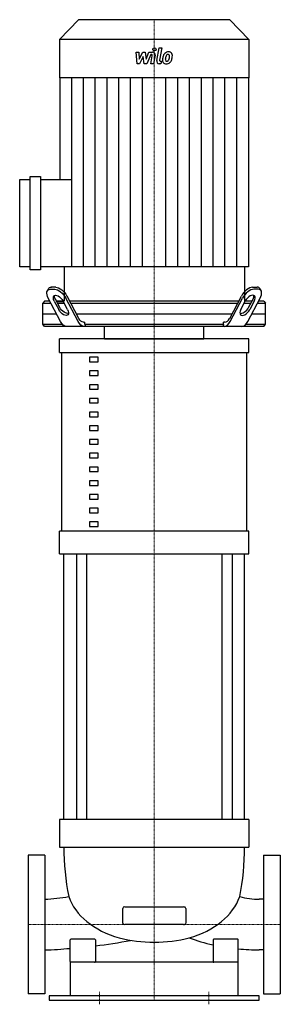
# Model space of a CAD drawing. Extents: x -160 to 150, y -5 to 1167.
import ezdxf

# ---------------------------------------------------------------- set-up
doc = ezdxf.new("R2010")
doc.units = 0
doc.linetypes.add('DASHDOT', pattern=[1, 0.5, -0.25, 0, -0.25])
doc.layers.get('0').update_dxf_attribs({"color": 124})
doc.layers.add('CP_AXIS', color=143, linetype='DASHDOT', lineweight=18)
doc.layers.add('CP_DETAL', color=33, linetype='Continuous')

msp = doc.modelspace()

# ---------------------------------------------------------------- linework, layer by layer
at = {"extrusion": (0, 1, 0)}
for p, q in [((-90, 1167), (-112.5, 1143.5)), ((90, 1167), (-90, 1167)), ((90, 1167), (112.5, 1143.5)), ((112.5, 1143.5), (-112.5, 1143.5)), ((-112.5, 1143.5), (-112.5, 1097.8)), ((112.5, 1143.5), (112.5, 1097.8)), ((112.5, 1097.8), (-112.5, 1097.8)), ((-112.2, 1097.8), (-112.2, 976.8)), ((112.2, 1097.8), (112.2, 873)), ((-160, 873), (-160, 976.8)), ((-160, 976.8), (-147.7, 976.8)), ((-147.7, 869.4), (-147.7, 980.4)), ((-147.7, 980.4), (-135.3, 980.4)), ((-135.3, 980.4), (-135.3, 869.4)), ((-135.3, 976.8), (-98.1, 976.8)), ((-147.7, 873), (-160, 873)), ((-135.3, 869.4), (-147.7, 869.4)), ((-98.1, 873), (-135.3, 873)), ((-107.3, 873), (-107.3, 832)), ((107.3, 873), (107.3, 832)), ((-125.9, 846.7), (-127.2, 844.2)), ((-123.7, 846.1), (-118.4, 846.1)), ((-117.1, 848.6), (-122.4, 848.6)), ((117.1, 848.6), (122.4, 848.6)), ((123.7, 846.1), (118.4, 846.1)), ((125.9, 846.7), (127.2, 844.2)), ((-111.5, 807.9), (-126, 835.5)), ((-112.3, 824.5), (-117.6, 834.5)), ((-90.5, 807.9), (-105, 835.5)), ((-89.8, 811.4), (-103.7, 838)), ((89.8, 811.4), (103.7, 838)), ((90.5, 807.9), (105, 835.5)), ((111.5, 807.9), (126, 835.5)), ((112.3, 824.5), (117.6, 834.5)), ((-130.6, 832), (-132.5, 829.5)), ((-132.5, 829.5), (-122.8, 829.5)), ((-132.5, 804.5), (-132.5, 829.5)), ((-124.1, 832), (-130.6, 832)), ((-118.9, 832), (-113.6, 822)), ((-108.4, 832), (-116.3, 832)), ((-116.3, 832), (-108.4, 832)), ((-114.9, 829.5), (-107.1, 829.5)), ((-107.1, 829.5), (-114.9, 829.5)), ((-103.2, 822), (-108.4, 832)), ((100.6, 832), (-100.6, 832)), ((-99.2, 829.5), (99.2, 829.5)), ((103.2, 822), (108.4, 832)), ((107.1, 829.5), (114.9, 829.5)), ((116.3, 832), (108.4, 832)), ((118.9, 832), (113.6, 822)), ((122.8, 829.5), (132.5, 829.5)), ((130.6, 832), (124.1, 832)), ((130.6, 832), (132.5, 829.5)), ((132.5, 804.5), (132.5, 829.5)), ((-132.5, 817), (-116.3, 817)), ((-92.7, 817), (92.7, 817)), ((116.3, 817), (132.5, 817)), ((-132.5, 804.5), (-109.1, 804.5)), ((-130.6, 802), (-132.5, 804.5)), ((130.6, 802), (-130.6, 802)), ((-84.2, 807), (-82.6, 807)), ((-82.6, 804.5), (-82.6, 807)), ((-82.6, 804.5), (82.6, 804.5)), ((-59.2, 787), (-59.2, 802)), ((59.2, 787), (59.2, 802)), ((84.2, 807), (82.6, 807)), ((82.6, 804.5), (82.6, 807)), ((109.1, 804.5), (132.5, 804.5)), ((130.6, 802), (132.5, 804.5)), ((112.5, 787), (-112.5, 787)), ((-112.5, 770.7), (-112.5, 787)), ((112.5, 770.7), (112.5, 787)), ((-112.5, 770.7), (112.5, 770.7)), ((-110, 558.3), (-110, 770.7)), ((-66.8, 765.2), (-76.8, 765.2)), ((-76.8, 765.2), (-76.8, 759.8)), ((-66.8, 759.8), (-66.8, 765.2)), ((110, 558.3), (110, 770.7)), ((-76.8, 759.8), (-66.8, 759.8)), ((-66.8, 748.9), (-76.8, 748.9)), ((-76.8, 748.9), (-76.8, 743.4)), ((-76.8, 743.4), (-66.8, 743.4)), ((-66.8, 743.4), (-66.8, 748.9)), ((-66.8, 732.5), (-76.8, 732.5)), ((-76.8, 732.5), (-76.8, 727.1)), ((-76.8, 727.1), (-66.8, 727.1)), ((-66.8, 727.1), (-66.8, 732.5)), ((-66.8, 716.2), (-76.8, 716.2)), ((-76.8, 716.2), (-76.8, 710.8)), ((-66.8, 710.8), (-66.8, 716.2)), ((-76.8, 710.8), (-66.8, 710.8)), ((-66.8, 699.9), (-76.8, 699.9)), ((-76.8, 699.9), (-76.8, 694.4)), ((-76.8, 694.4), (-66.8, 694.4)), ((-66.8, 694.4), (-66.8, 699.9)), ((-66.8, 683.5), (-76.8, 683.5)), ((-76.8, 683.5), (-76.8, 678.1)), ((-66.8, 678.1), (-66.8, 683.5)), ((-76.8, 678.1), (-66.8, 678.1)), ((-66.8, 667.2), (-76.8, 667.2)), ((-76.8, 667.2), (-76.8, 661.7)), ((-76.8, 661.7), (-66.8, 661.7)), ((-66.8, 661.7), (-66.8, 667.2)), ((-66.8, 650.9), (-76.8, 650.9)), ((-76.8, 650.9), (-76.8, 645.4)), ((-76.8, 645.4), (-66.8, 645.4)), ((-66.8, 645.4), (-66.8, 650.9)), ((-66.8, 634.5), (-76.8, 634.5)), ((-76.8, 634.5), (-76.8, 629.1)), ((-66.8, 629.1), (-66.8, 634.5)), ((-76.8, 629.1), (-66.8, 629.1)), ((-66.8, 618.2), (-76.8, 618.2)), ((-76.8, 618.2), (-76.8, 612.7)), ((-76.8, 612.7), (-66.8, 612.7)), ((-66.8, 612.7), (-66.8, 618.2)), ((-66.8, 601.8), (-76.8, 601.8)), ((-76.8, 601.8), (-76.8, 596.4)), ((-66.8, 596.4), (-66.8, 601.8)), ((-76.8, 596.4), (-66.8, 596.4)), ((-66.8, 585.5), (-76.8, 585.5)), ((-76.8, 585.5), (-76.8, 580.1)), ((-76.8, 580.1), (-66.8, 580.1)), ((-66.8, 580.1), (-66.8, 585.5)), ((-66.8, 569.2), (-76.8, 569.2)), ((-76.8, 569.2), (-76.8, 563.7)), ((-76.8, 563.7), (-66.8, 563.7)), ((-66.8, 563.7), (-66.8, 569.2)), ((-112.5, 531.1), (-112.5, 558.3)), ((112.5, 531.1), (112.5, 558.3)), ((-107.5, 215), (-107.5, 531.1)), ((-92.6, 531.1), (-92.6, 215)), ((-80.6, 531.1), (-80.6, 215)), ((80.6, 531.1), (80.6, 215)), ((92.6, 531.1), (92.6, 215)), ((107.5, 215), (107.5, 531.1)), ((112.5, 215), (-112.5, 215)), ((-112.5, 215), (-112.5, 182.2)), ((112.5, 215), (112.5, 182.2)), ((-112.5, 182.2), (112.5, 182.2)), ((-150, 172.5), (-150, 7.5)), ((-130, 172.5), (-150, 172.5)), ((-130, 172.5), (-130, 7.5)), ((130, 172.5), (130, 7.5)), ((130, 172.5), (150, 172.5)), ((150, 172.5), (150, 7.5)), ((130, 120.1), (125, 120.1)), ((-37.5, 91.7), (-37.5, 109.2)), ((-35, 111), (35, 111)), ((37.5, 109.2), (37.5, 91.7)), ((35, 90), (-35, 90)), ((-100, 45.9), (-100, 71.8)), ((-95, 72.5), (-99, 72.5)), ((-75, 72.5), (-95, 72.5)), ((-71, 72.5), (-75, 72.5)), ((-70, 71.8), (-70, 45.9)), ((70, 71.8), (70, 45.9)), ((75, 72.5), (71, 72.5)), ((95, 72.5), (75, 72.5)), ((99, 72.5), (95, 72.5)), ((100, 45.9), (100, 71.8)), ((130, 59.8), (125, 59.8)), ((100, 45), (-100, 45)), ((-100, 45), (-100, 5)), ((100, 5), (100, 45)), ((-130, 7.5), (-150, 7.5)), ((-125, 5), (-125, 0)), ((125, 5), (-125, 5)), ((-125, 0), (125, 0)), ((125, 0), (125, 5)), ((130, 7.5), (150, 7.5))]:
    msp.add_line(p, q, dxfattribs=at)
for p, q in [((-98.1, 873), (-98.1, 976.8)), ((112.2, 873), (-98.1, 873)), ((-82.6, 804.5), (-81.6, 802)), ((82.6, 804.5), (81.6, 802)), ((-59.2, 787), (59.2, 787)), ((112.5, 558.3), (-112.5, 558.3)), ((-112.5, 531.1), (112.5, 531.1)), ((-130, 120.2), (-130, 59.9)), ((130, 120.1), (130, 59.8))]:
    msp.add_line(p, q)
at = {"extrusion": (0, 0, -1)}
for centre, major_axis, ratio, start_param, end_param in [((-118.1, 835.5), (-8.22, 9.73), 0.513372, -1.161828, 0.408969), ((-116.8, 838), (-8.22, 9.73), 0.513372, -0.206511, 0.408969), ((-112.9, 835.5), (-8.22, 9.73), 0.513372, 0.408969, 1.979765), ((-111.6, 838), (-8.22, 9.73), 0.513372, 0.408969, 1.979765), ((-113.6, 832), (-5.48, 6.49), 0.513372, -1.161828, 1.979765), ((-112.3, 834.5), (-5.48, 6.49), 0.513372, -1.161828, -0.517695), ((-108.4, 822), (-5.48, 6.49), 0.513372, 1.979765, 5.121358), ((-107.1, 824.5), (-5.48, 6.49), 0.513372, 3.246266, 5.121358), ((-84.2, 822), (0, 15), 0.523417, 3.141593, 3.926991), ((-104.1, 822), (0, 20), 0.523417, 3.141593, 3.926991), ((-83.1, 822), (0, 20), 0.523417, 3.141593, 3.926991)]:
    msp.add_ellipse(centre, major_axis=major_axis, ratio=ratio, start_param=start_param, end_param=end_param, dxfattribs=at)
for centre, major_axis, ratio, start_param, end_param in [((111.6, 838), (8.22, 9.73), 0.513372, 0.408969, 1.979765), ((112.9, 835.5), (8.22, 9.73), 0.513372, 0.408969, 1.979765), ((116.8, 838), (8.22, 9.73), 0.513372, -0.206511, 0.408969), ((118.1, 835.5), (8.22, 9.73), 0.513372, -1.161828, 0.408969), ((113.6, 832), (5.48, 6.49), 0.513372, -1.161828, 1.979765), ((112.3, 834.5), (5.48, 6.49), 0.513372, -1.161828, -0.517695), ((108.4, 822), (5.48, 6.49), 0.513372, 1.979765, 5.121358), ((107.1, 824.5), (5.48, 6.49), 0.513372, 3.246266, 5.121358), ((84.2, 822), (0, 15), 0.523417, 3.141593, 3.926991), ((83.1, 822), (0, 20), 0.523417, 3.141593, 3.926991), ((104.1, 822), (0, 20), 0.523417, 3.141593, 3.926991), ((139, 181.2), (0, 269.2), 0.915593, 1.567026, 1.787962), ((-139, 181.2), (0, 269.2), 0.915593, 4.495223, 4.716159), ((-136.5, 537.2), (0, 417.2), 0.658989, 3.165158, 3.268255), ((-4.7, 140.6), (-100, 0), 0.715746, 0.245408, 1.192603), ((4.7, 140.6), (-100, 0), 0.715746, 1.94899, 2.896185), ((125, 222), (0, 102), 0.927772, 2.892881, 3.141593), ((-35, 109.2), (-2.5, 0), 0.698627, -1.570796, 0), ((35, 109.2), (-2.5, 0), 0.698627, -3.141593, -1.570796), ((-35, 91.7), (-2.5, 0), 0.698627, 0, 1.570796), ((35, 91.7), (-2.5, 0), 0.698627, 1.570796, 3.141593), ((-99, 71.8), (-1, 0), 0.701759, -1.570796, 0), ((-71, 71.8), (-1, 0), 0.701759, -3.141593, -1.570796), ((-150, 388.2), (-468, 0), 0.701759, 1.742562, 1.833994), ((-1.7, 147.9), (-112.5, 0), 0.701759, 1.207519, 1.585665), ((1.7, 147.9), (-112.5, 0), 0.701759, 1.555927, 1.934074), ((125, 186.6), (-180.7, 0), 0.701759, 1.091314, 1.261528), ((71, 71.8), (-1, 0), 0.701759, -1.570796, 0), ((99, 71.8), (-1, 0), 0.701759, -3.141593, -1.570796), ((-136.6, 388.2), (-342.5, 0), 0.959071, 1.590026, 1.677827), ((125, 188.1), (-180.7, 0), 0.71022, 1.432005, 1.570796), ((-99, 45.9), (-1, 0), 0.871656, 0, 1.570796), ((-71, 45.9), (-1, 0), 0.871656, 1.570796, 3.141593), ((71, 45.9), (-1, 0), 0.871656, 0, 1.570796), ((99, 45.9), (-1, 0), 0.871656, 1.570796, 3.141593)]:
    msp.add_ellipse(centre, major_axis=major_axis, ratio=ratio, start_param=start_param, end_param=end_param)
at = {"layer": 'CP_AXIS'}
for p, q in [((0, 832), (0, 1167)), ((0, 832), (0, 787)), ((0, 787), (0, 0)), ((-150, 90), (-130, 90)), ((-130, 90), (130, 90)), ((150, 90), (130, 90)), ((-65, -5), (-65, 10)), ((65, -5), (65, 10))]:
    msp.add_line(p, q, dxfattribs=at)
at = {"layer": 'CP_DETAL'}
for p, q in [((-21.6, 1128.4), (-18.2, 1128.4)), ((-20.2, 1114.6), (-21.6, 1128.4)), ((-18.2, 1128.4), (-17.7, 1119.9)), ((-17.7, 1119.9), (-13.4, 1128.4)), ((-13.4, 1128.4), (-10.8, 1128.4)), ((-10.8, 1128.4), (-9.7, 1119.9)), ((-9.7, 1119.9), (-6.4, 1128.4)), ((-4.2, 1125.5), (-8.9, 1114.6)), ((-6.4, 1128.4), (-2, 1128.5)), ((-3.4, 1125.5), (-4.2, 1125.5)), ((3, 1118.5), (5.8, 1133.5)), ((5.8, 1133.5), (9.1, 1133.5)), ((9.1, 1133.5), (6.4, 1119)), ((-17.4, 1114.6), (-20.2, 1114.6)), ((-13, 1123.3), (-17.4, 1114.6)), ((-11.8, 1114.6), (-13, 1123.3)), ((-8.9, 1114.6), (-11.8, 1114.6)), ((-4, 1114.6), (-2.3, 1124.1)), ((-0.7, 1114.6), (-4, 1114.6)), ((1.1, 1124.6), (-0.7, 1114.6)), ((8, 1114.6), (6.1, 1114.6)), ((7.5, 1117.6), (8.5, 1117.6)), ((8.5, 1117.6), (8, 1114.6)), ((-98.1, 976.8), (-98.1, 1097.8)), ((-84.1, 873), (-84.1, 1097.8)), ((-70.1, 873), (-70.1, 1097.8)), ((-56.1, 873), (-56.1, 1097.8)), ((-42.1, 873), (-42.1, 1097.8)), ((-28, 873), (-28, 1097.8)), ((-14, 873), (-14, 1097.8)), ((14, 873), (14, 1097.8)), ((28, 873), (28, 1097.8)), ((42.1, 873), (42.1, 1097.8)), ((56.1, 873), (56.1, 1097.8)), ((70.1, 873), (70.1, 1097.8)), ((84.1, 873), (84.1, 1097.8)), ((98.1, 873), (98.1, 1097.8))]:
    msp.add_line(p, q, dxfattribs=at)
msp.add_circle((0.2, 1131.7), 1.96, dxfattribs=at)
for centre, major_axis, start_param, end_param in [((-3.4, 1124.3), (0, 1.23), 4.522641, 6.283816), ((-2, 1125.2), (0, 3.27), 4.522956, 6.2851), ((21.6, 1119.7), (0, 12.1), 1.101504, 1.415012), ((16.6, 1122), (0, 6.43), 0.706747, 1.06229), ((17, 1121.8), (0, 6.85), -0.011717, 0.719047), ((16.4, 1123), (0, 2.53), -0.022787, 0.708547), ((16.5, 1123.2), (0, 2.31), -0.360166, 0.022399), ((17.3, 1123.9), (0, 4.75), -0.875064, 0.066109), ((16.8, 1123.9), (0, 1.52), -0.892005, -0.373104), ((17.6, 1124.4), (0, 4.18), 4.663826, 5.356723), ((6.1, 1117.9), (0, 3.27), 1.378883, 3.141593), ((7.5, 1118.8), (0, 1.23), 1.378882, 3.141593), ((13.9, 1118.8), (0, 4.28), 1.456354, 2.212906), ((25.5, 1118.2), (0, 16.4), 1.367174, 1.510161), ((14.1, 1119.1), (0, 4.63), 2.253527, 3.215613), ((15.3, 1119.5), (0, 2.16), 1.449752, 2.193395), ((24.6, 1119.1), (0, 11.9), 1.358757, 1.515497), ((31.1, 1118), (0, 18.7), 1.309179, 1.382067), ((14.9, 1119.3), (0, 1.74), 2.273362, 3.224246), ((17.2, 1122.2), (0, 3.71), 0.738667, 1.370862), ((14.4, 1121.5), (0, 7.03), 3.135899, 3.850877), ((14.6, 1123.7), (0, 6.09), 3.214627, 3.355049), ((15.1, 1120.1), (0, 2.53), 3.442438, 3.844582), ((14.7, 1120.5), (0, 3.11), 3.859587, 4.272849), ((8.3, 1123.4), (0, 10.4), 4.302764, 4.538961), ((16.3, 1123.7), (0, 2.06), 4.685781, 5.339539), ((5.7, 1124), (0, 13.1), 4.526967, 4.68585), ((14.5, 1121.3), (0, 6.84), 3.857217, 4.434154), ((2.2, 1125.4), (0, 20.3), 4.416789, 4.523205), ((8.3, 1124.5), (0, 13.9), 4.49919, 4.690723)]:
    msp.add_ellipse(centre, major_axis=major_axis, ratio=0.958597, start_param=start_param, end_param=end_param, dxfattribs=at)

doc.saveas('drawing.dxf')
